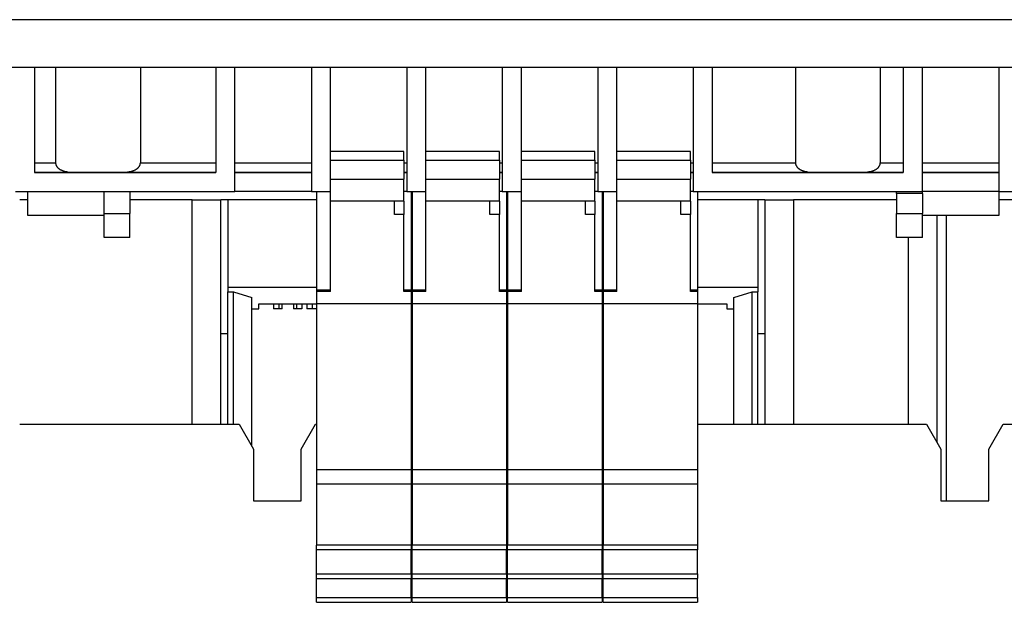
# Model space of a CAD drawing. Units: millimetres. Extents: x -708 to 1199, y -707 to 707.
# Drawn here: x -47 to 56, y -613 to -552 of the extents above; entities that cross this region are included whole.
import ezdxf

# ---------------------------------------------------------------- set-up
doc = ezdxf.new("R2010")
doc.units = ezdxf.units.MM

msp = doc.modelspace()

# ---------------------------------------------------------------- linework, layer by layer
for p, q in [((180, -551.66), (-180, -551.66)), ((180, -556.66), (-180, -556.66)), ((180, -556.66), (-180, -556.66)), ((-45.45, -556.66), (-47.45, -556.66)), ((-45.45, -556.66), (-45.45, -567.66)), ((-45.45, -556.66), (-45.45, -556.66)), ((-43.24, -556.66), (-43.24, -566.66)), ((-34.36, -556.66), (-34.36, -566.66)), ((-26.45, -556.66), (-26.45, -567.66)), ((-26.45, -556.66), (-26.45, -556.66)), ((-24.45, -556.66), (-26.45, -556.66)), ((-24.45, -569.66), (-24.45, -556.66)), ((-24.45, -556.66), (-24.45, -556.66)), ((-16.45, -556.66), (-16.45, -569.66)), ((-16.45, -556.66), (-16.45, -556.66)), ((-14.45, -556.66), (-16.45, -556.66)), ((-14.45, -565.49), (-14.45, -556.66)), ((-14.45, -556.66), (-14.45, -556.66)), ((-6.45, -556.66), (-6.45, -556.66)), ((-4.45, -556.66), (-6.45, -556.66)), ((-6.45, -556.66), (-6.45, -569.66)), ((-4.45, -556.66), (-4.45, -556.66)), ((-4.45, -565.49), (-4.45, -556.66)), ((5.55, -556.66), (3.55, -556.66)), ((3.55, -556.66), (3.55, -556.66)), ((3.55, -556.66), (3.55, -569.66)), ((5.55, -565.49), (5.55, -556.66)), ((5.55, -556.66), (5.55, -556.66)), ((13.55, -556.66), (13.55, -569.66)), ((13.55, -556.66), (13.55, -556.66)), ((15.55, -556.66), (13.55, -556.66)), ((15.55, -556.66), (15.55, -556.66)), ((15.55, -565.49), (15.55, -556.66)), ((23.55, -556.66), (23.55, -569.66)), ((23.55, -556.66), (23.55, -556.66)), ((25.55, -556.66), (23.55, -556.66)), ((25.55, -556.66), (25.55, -556.66)), ((25.55, -556.66), (25.55, -567.66)), ((34.26, -556.66), (34.26, -566.66)), ((43.14, -556.66), (43.14, -566.66)), ((45.55, -556.66), (45.55, -556.66)), ((45.55, -556.66), (45.55, -567.66)), ((47.55, -556.66), (45.55, -556.66)), ((47.55, -556.66), (47.55, -556.66)), ((47.55, -569.66), (47.55, -556.66)), ((57.55, -556.66), (55.55, -556.66)), ((55.55, -556.66), (55.55, -556.66)), ((55.55, -556.66), (55.55, -569.66)), ((-6.75, -565.46), (-14.45, -565.46)), ((-6.75, -565.46), (-14.45, -565.46)), ((-14.45, -566.38), (-14.45, -565.49)), ((-6.75, -566.38), (-6.75, -565.46)), ((-6.75, -565.46), (-6.75, -565.46)), ((3.25, -565.46), (-4.45, -565.46)), ((3.25, -565.46), (-4.45, -565.46)), ((-4.45, -566.38), (-4.45, -565.49)), ((3.25, -566.38), (3.25, -565.46)), ((3.25, -565.46), (3.25, -565.46)), ((13.25, -565.46), (5.55, -565.46)), ((13.25, -565.46), (5.55, -565.46)), ((5.55, -566.38), (5.55, -565.49)), ((13.25, -566.38), (13.25, -565.46)), ((13.25, -565.46), (13.25, -565.46)), ((23.25, -565.46), (15.55, -565.46)), ((23.25, -565.46), (15.55, -565.46)), ((15.55, -566.38), (15.55, -565.49)), ((23.25, -566.38), (23.25, -565.46)), ((23.25, -565.46), (23.25, -565.46)), ((-45.45, -566.66), (-43.24, -566.66)), ((-34.36, -566.66), (-26.45, -566.66)), ((-24.45, -566.66), (-16.45, -566.66)), ((-14.45, -568.35), (-14.45, -566.38)), ((-14.45, -566.38), (-6.75, -566.38)), ((-6.75, -566.38), (-6.75, -568.35)), ((-6.75, -566.66), (-6.45, -566.66)), ((-4.45, -568.35), (-4.45, -566.38)), ((-4.45, -566.38), (3.25, -566.38)), ((3.25, -566.38), (3.25, -568.35)), ((3.25, -566.66), (3.55, -566.66)), ((5.55, -568.35), (5.55, -566.38)), ((5.55, -566.38), (13.25, -566.38)), ((13.25, -566.38), (13.25, -568.35)), ((13.25, -566.66), (13.55, -566.66)), ((15.55, -568.35), (15.55, -566.38)), ((15.55, -566.38), (23.25, -566.38)), ((23.25, -566.38), (23.25, -568.35)), ((23.25, -566.66), (23.55, -566.66)), ((25.55, -566.66), (34.26, -566.66)), ((43.14, -566.66), (45.55, -566.66)), ((47.55, -566.66), (55.55, -566.66)), ((-26.45, -567.66), (-45.45, -567.66)), ((-45.45, -567.66), (-40.85, -567.66)), ((-36.75, -567.66), (-26.45, -567.66)), ((-24.45, -567.66), (-16.45, -567.66)), ((-16.45, -567.66), (-24.45, -567.66)), ((-6.75, -567.66), (-6.45, -567.66)), ((-6.45, -567.66), (-6.75, -567.66)), ((3.25, -567.66), (3.55, -567.66)), ((3.55, -567.66), (3.25, -567.66)), ((13.55, -567.66), (13.25, -567.66)), ((13.25, -567.66), (13.55, -567.66)), ((23.25, -567.66), (23.55, -567.66)), ((23.55, -567.66), (23.25, -567.66)), ((45.55, -567.66), (25.55, -567.66)), ((25.55, -567.66), (36.65, -567.66)), ((40.75, -567.66), (45.55, -567.66)), ((55.55, -567.66), (47.55, -567.66)), ((47.55, -567.66), (55.55, -567.66)), ((-14.45, -568.35), (-6.75, -568.35)), ((-14.45, -570.66), (-14.45, -568.35)), ((-6.75, -570.66), (-6.75, -568.35)), ((-4.45, -568.35), (3.25, -568.35)), ((-4.45, -570.66), (-4.45, -568.35)), ((3.25, -570.66), (3.25, -568.35)), ((5.55, -568.35), (13.25, -568.35)), ((5.55, -570.66), (5.55, -568.35)), ((13.25, -570.66), (13.25, -568.35)), ((15.55, -568.35), (23.25, -568.35)), ((15.55, -570.66), (15.55, -568.35)), ((23.25, -570.66), (23.25, -568.35)), ((-47.45, -569.66), (-24.45, -569.66)), ((-46.15, -572.15), (-46.15, -569.66)), ((-38.15, -571.96), (-38.15, -569.66)), ((-35.45, -569.66), (-35.45, -571.96)), ((-16.45, -569.66), (-24.45, -569.66)), ((-16.45, -569.66), (-14.45, -569.66)), ((-15.9, -569.66), (-15.9, -579.97)), ((-6.45, -569.66), (-6.75, -569.66)), ((-6.45, -569.66), (-4.45, -569.66)), ((-6, -569.66), (-6, -579.97)), ((-5.9, -569.66), (-5.9, -579.97)), ((3.55, -569.66), (3.25, -569.66)), ((3.55, -569.66), (5.55, -569.66)), ((4, -569.66), (4, -579.97)), ((4.1, -569.66), (4.1, -579.97)), ((13.55, -569.66), (13.25, -569.66)), ((13.55, -569.66), (15.55, -569.66)), ((14, -569.66), (14, -579.97)), ((14.1, -569.66), (14.1, -579.97)), ((23.55, -569.66), (23.25, -569.66)), ((23.55, -569.66), (47.55, -569.66)), ((24, -569.66), (24, -579.97)), ((44.85, -569.84), (44.85, -569.66)), ((44.85, -569.84), (44.85, -571.96)), ((47.55, -569.84), (44.85, -569.84)), ((47.55, -569.84), (47.55, -569.66)), ((55.55, -569.66), (47.55, -569.66)), ((47.55, -569.84), (47.55, -571.96)), ((55.55, -569.66), (55.55, -572.15)), ((55.55, -569.66), (57.55, -569.66)), ((-46.15, -570.52), (-47, -570.52)), ((-28.94, -570.52), (-35.45, -570.52)), ((-28.94, -594.02), (-28.94, -570.52)), ((-28.94, -570.52), (-25.94, -570.52)), ((-25.94, -594.02), (-25.94, -570.52)), ((-25.19, -570.52), (-25.94, -570.52)), ((-25.19, -570.52), (-25.19, -579.65)), ((-15.9, -570.52), (-25.19, -570.52)), ((-14.45, -580.13), (-14.45, -570.66)), ((-6.75, -570.66), (-14.45, -570.66)), ((-7.75, -572.06), (-7.75, -570.66)), ((-6.75, -570.66), (-6.75, -572.06)), ((-5.9, -570.52), (-6, -570.52)), ((-4.45, -580.13), (-4.45, -570.66)), ((3.25, -570.66), (-4.45, -570.66)), ((2.25, -572.06), (2.25, -570.66)), ((3.25, -570.66), (3.25, -572.06)), ((4.1, -570.52), (4, -570.52)), ((5.55, -580.13), (5.55, -570.66)), ((13.25, -570.66), (5.55, -570.66)), ((12.25, -572.06), (12.25, -570.66)), ((13.25, -570.66), (13.25, -572.06)), ((14.1, -570.52), (14, -570.52)), ((15.55, -580.13), (15.55, -570.66)), ((23.25, -570.66), (15.55, -570.66)), ((22.25, -572.06), (22.25, -570.66)), ((23.25, -570.66), (23.25, -572.06)), ((30.31, -570.52), (24, -570.52)), ((30.31, -570.52), (30.31, -579.65)), ((31.06, -570.52), (30.31, -570.52)), ((31.06, -570.52), (31.06, -594.02)), ((31.06, -570.52), (34.06, -570.52)), ((34.06, -570.52), (34.06, -594.02)), ((44.85, -570.52), (34.06, -570.52)), ((67.71, -570.52), (55.55, -570.52)), ((-38.15, -572.15), (-46.15, -572.15)), ((-38.15, -574.45), (-38.15, -571.96)), ((-38.15, -571.96), (-35.45, -571.96)), ((-35.45, -574.45), (-35.45, -571.96)), ((-6.75, -572.06), (-7.75, -572.06)), ((-6.75, -580.13), (-6.75, -572.06)), ((3.25, -572.06), (2.25, -572.06)), ((3.25, -580.13), (3.25, -572.06)), ((13.25, -572.06), (12.25, -572.06)), ((13.25, -580.13), (13.25, -572.06)), ((23.25, -572.06), (22.25, -572.06)), ((23.25, -580.13), (23.25, -572.06)), ((44.85, -571.96), (47.55, -571.96)), ((44.85, -574.45), (44.85, -571.96)), ((47.55, -574.45), (47.55, -571.96)), ((55.55, -572.15), (47.55, -572.15)), ((49.06, -572.15), (49.06, -595.86)), ((50.06, -572.15), (50.06, -602.02)), ((-35.45, -574.45), (-38.15, -574.45)), ((47.55, -574.45), (44.85, -574.45)), ((46.06, -574.45), (46.06, -594.02)), ((-25.19, -579.65), (-15.9, -579.65)), ((-25.19, -579.65), (-25.19, -580.15)), ((-25.19, -580.15), (-24.59, -580.15)), ((-25.19, -594.02), (-25.19, -580.15)), ((-24.59, -594.02), (-24.59, -580.15)), ((-24.59, -580.15), (-22.69, -580.75)), ((-14.45, -579.97), (-15.9, -579.97)), ((-15.9, -579.97), (-15.9, -580.13)), ((-15.9, -580.13), (-15.9, -581.41)), ((-14.45, -580.13), (-15.9, -580.13)), ((-6, -579.97), (-6.75, -579.97)), ((-6, -580.13), (-6.75, -580.13)), ((-6, -579.65), (-5.9, -579.65)), ((-6, -579.97), (-6, -580.13)), ((-6, -580.13), (-6, -581.41)), ((-4.45, -579.97), (-5.9, -579.97)), ((-5.9, -579.97), (-5.9, -580.13)), ((-5.9, -580.13), (-5.9, -581.41)), ((-4.45, -580.13), (-5.9, -580.13)), ((4, -579.97), (3.25, -579.97)), ((4, -580.13), (3.25, -580.13)), ((4, -579.65), (4.1, -579.65)), ((4, -579.97), (4, -580.13)), ((4, -580.13), (4, -581.41)), ((5.55, -579.97), (4.1, -579.97)), ((4.1, -579.97), (4.1, -580.13)), ((4.1, -580.13), (4.1, -581.41)), ((5.55, -580.13), (4.1, -580.13)), ((14, -579.97), (13.25, -579.97)), ((14, -580.13), (13.25, -580.13)), ((14, -579.65), (14.1, -579.65)), ((14, -579.97), (14, -580.13)), ((14, -580.13), (14, -581.41)), ((15.55, -579.97), (14.1, -579.97)), ((14.1, -579.97), (14.1, -580.13)), ((14.1, -580.13), (14.1, -581.41)), ((15.55, -580.13), (14.1, -580.13)), ((24, -579.97), (23.25, -579.97)), ((24, -580.13), (23.25, -580.13)), ((24, -579.65), (30.31, -579.65)), ((24, -579.97), (24, -580.13)), ((24, -580.13), (24, -581.41)), ((27.81, -580.75), (29.71, -580.15)), ((29.71, -594.02), (29.71, -580.15)), ((29.71, -580.15), (30.31, -580.15)), ((30.31, -579.65), (30.31, -580.15)), ((30.31, -594.02), (30.31, -580.15)), ((-22.69, -596.29), (-22.69, -580.75)), ((-21.94, -581.92), (-21.94, -581.42)), ((-21.94, -581.42), (-15.9, -581.42)), ((-20.41, -581.42), (-20.41, -581.92)), ((-19.86, -581.42), (-19.86, -581.92)), ((-19.52, -581.92), (-19.52, -581.42)), ((-18.33, -581.42), (-18.33, -581.92)), ((-18, -581.42), (-18, -581.92)), ((-17.44, -581.42), (-17.44, -581.92)), ((-16.94, -581.42), (-16.94, -581.92)), ((-16.38, -581.42), (-16.38, -581.92)), ((-6, -581.41), (-15.9, -581.41)), ((-15.9, -581.41), (-15.9, -598.78)), ((-6, -581.41), (-6, -598.78)), ((-6, -581.42), (-5.9, -581.42)), ((4, -581.41), (-5.9, -581.41)), ((-5.9, -581.41), (-5.9, -598.78)), ((4, -581.41), (4, -598.78)), ((4, -581.42), (4.1, -581.42)), ((14, -581.41), (4.1, -581.41)), ((4.1, -581.41), (4.1, -598.78)), ((14, -581.41), (14, -598.78)), ((14, -581.42), (14.1, -581.42)), ((24, -581.41), (14.1, -581.41)), ((14.1, -581.41), (14.1, -598.78)), ((24, -581.41), (24, -598.78)), ((24, -581.42), (27.06, -581.42)), ((27.06, -581.42), (27.06, -581.92)), ((27.81, -594.02), (27.81, -580.75)), ((-22.69, -581.92), (-21.94, -581.92)), ((-19.86, -581.92), (-20.41, -581.92)), ((-19.52, -581.92), (-19.86, -581.92)), ((-18, -581.92), (-18.33, -581.92)), ((-17.44, -581.92), (-18, -581.92)), ((-16.38, -581.92), (-16.94, -581.92)), ((-15.9, -581.92), (-16.38, -581.92)), ((27.06, -581.92), (27.81, -581.92)), ((-25.94, -584.52), (-25.19, -584.52)), ((30.31, -584.52), (31.06, -584.52)), ((-47, -594.02), (-24, -594.02)), ((-47, -594.02), (-47, -594.02)), ((-24, -594.02), (-22.5, -596.62)), ((-17.5, -596.62), (-16, -594.02)), ((-16, -594.02), (-15.9, -594.02)), ((-6, -594.02), (-5.9, -594.02)), ((-6, -594.02), (-6, -594.02)), ((4, -594.02), (4.1, -594.02)), ((4, -594.02), (4, -594.02)), ((14, -594.02), (14.1, -594.02)), ((14, -594.02), (14, -594.02)), ((24, -594.02), (48, -594.02)), ((24, -594.02), (24, -594.02)), ((48, -594.02), (49.5, -596.62)), ((54.5, -596.62), (56, -594.02)), ((56, -594.02), (58, -594.02)), ((-22.5, -596.62), (-22.5, -602.02)), ((-17.5, -602.02), (-17.5, -596.62)), ((49.5, -596.62), (49.5, -602.02)), ((54.5, -602.02), (54.5, -596.62)), ((-15.9, -598.78), (-15.9, -600.28)), ((-6, -598.78), (-15.9, -598.78)), ((-6, -598.78), (-6, -600.28)), ((-5.9, -598.78), (-5.9, -600.28)), ((4, -598.78), (-5.9, -598.78)), ((4, -598.78), (4, -600.28)), ((4.1, -598.78), (4.1, -600.28)), ((14, -598.78), (4.1, -598.78)), ((14, -598.78), (14, -600.28)), ((14.1, -598.78), (14.1, -600.28)), ((24, -598.78), (14.1, -598.78)), ((24, -598.78), (24, -600.28)), ((-6, -600.28), (-15.9, -600.28)), ((-15.9, -600.28), (-15.9, -606.66)), ((-6, -600.28), (-6, -606.66)), ((4, -600.28), (-5.9, -600.28)), ((-5.9, -600.28), (-5.9, -606.66)), ((4, -600.28), (4, -606.66)), ((14, -600.28), (4.1, -600.28)), ((4.1, -600.28), (4.1, -606.66)), ((14, -600.28), (14, -606.66)), ((24, -600.28), (14.1, -600.28)), ((14.1, -600.28), (14.1, -606.66)), ((24, -600.28), (24, -606.66)), ((-22.5, -602.02), (-17.5, -602.02)), ((49.5, -602.02), (54.5, -602.02)), ((-15.9, -607.16), (-15.9, -606.66)), ((-6, -606.66), (-15.9, -606.66)), ((-6, -607.16), (-15.9, -607.16)), ((-15.9, -609.66), (-15.9, -607.16)), ((-6, -606.66), (-6, -607.16)), ((-6, -609.66), (-6, -607.16)), ((-5.9, -607.16), (-5.9, -606.66)), ((4, -606.66), (-5.9, -606.66)), ((4, -607.16), (-5.9, -607.16)), ((-5.9, -609.66), (-5.9, -607.16)), ((4, -606.66), (4, -607.16)), ((4, -609.66), (4, -607.16)), ((4.1, -607.16), (4.1, -606.66)), ((14, -606.66), (4.1, -606.66)), ((14, -607.16), (4.1, -607.16)), ((4.1, -609.66), (4.1, -607.16)), ((14, -606.66), (14, -607.16)), ((14, -609.66), (14, -607.16)), ((14.1, -607.16), (14.1, -606.66)), ((24, -606.66), (14.1, -606.66)), ((24, -607.16), (14.1, -607.16)), ((14.1, -609.66), (14.1, -607.16)), ((24, -606.66), (24, -607.16)), ((24, -609.66), (24, -607.16)), ((-15.9, -610.16), (-15.9, -609.66)), ((-15.9, -609.66), (-6, -609.66)), ((-15.9, -610.16), (-6, -610.16)), ((-15.9, -612.15), (-15.9, -610.16)), ((-6, -609.66), (-6, -610.16)), ((-6, -612.15), (-6, -610.16)), ((-5.9, -610.16), (-5.9, -609.66)), ((-5.9, -609.66), (4, -609.66)), ((-5.9, -610.16), (4, -610.16)), ((-5.9, -612.15), (-5.9, -610.16)), ((4, -609.66), (4, -610.16)), ((4, -612.15), (4, -610.16)), ((4.1, -610.16), (4.1, -609.66)), ((4.1, -609.66), (14, -609.66)), ((4.1, -610.16), (14, -610.16)), ((4.1, -612.15), (4.1, -610.16)), ((14, -609.66), (14, -610.16)), ((14, -612.15), (14, -610.16)), ((14.1, -610.16), (14.1, -609.66)), ((14.1, -609.66), (24, -609.66)), ((14.1, -610.16), (24, -610.16)), ((14.1, -612.15), (14.1, -610.16)), ((24, -609.66), (24, -610.16)), ((24, -612.15), (24, -610.16)), ((-15.9, -612.15), (-6, -612.15)), ((-15.9, -612.65), (-15.9, -612.15)), ((-6, -612.15), (-6, -612.65)), ((-5.9, -612.15), (4, -612.15)), ((-5.9, -612.65), (-5.9, -612.15)), ((4, -612.15), (4, -612.65)), ((4.1, -612.15), (14, -612.15)), ((4.1, -612.65), (4.1, -612.15)), ((14, -612.15), (14, -612.65)), ((14.1, -612.15), (24, -612.15)), ((14.1, -612.65), (14.1, -612.15)), ((24, -612.15), (24, -612.65)), ((-15.9, -612.65), (-6, -612.65)), ((-15.9, -612.65), (-6, -612.65)), ((-5.9, -612.65), (4, -612.65)), ((-5.9, -612.65), (4, -612.65)), ((4.1, -612.65), (14, -612.65)), ((4.1, -612.65), (14, -612.65)), ((14.1, -612.65), (24, -612.65)), ((14.1, -612.65), (24, -612.65))]:
    msp.add_line(p, q)
for centre in [(-38.8, -567.65), (38.7, -567.65)]:
    msp.add_ellipse(centre, major_axis=(8.5, 0), ratio=0.000168, start_param=4.469255, end_param=4.955523)
for points, knots in [([(-43.24, -566.66), (-43.24, -566.67), (-43.24, -566.69), (-43.23, -566.74), (-43.22, -566.79), (-43.21, -566.85), (-43.18, -566.91), (-43.15, -566.97), (-43.12, -567.02), (-43.09, -567.06), (-43.06, -567.1), (-43.02, -567.15), (-42.98, -567.18), (-42.94, -567.22), (-42.9, -567.25), (-42.85, -567.29), (-42.78, -567.33), (-42.72, -567.36), (-42.66, -567.39), (-42.59, -567.42), (-42.51, -567.46), (-42.41, -567.49), (-42.29, -567.52), (-42.16, -567.55), (-41.98, -567.59), (-41.76, -567.62), (-41.54, -567.64), (-41.35, -567.65), (-41.18, -567.65), (-41.02, -567.66), (-40.9, -567.66), (-40.85, -567.66)], [0, 0, 0, 0, 0.014717, 0.034438, 0.059142, 0.088947, 0.118941, 0.149567, 0.175672, 0.1972, 0.220285, 0.24421, 0.269035, 0.288761, 0.309185, 0.337891, 0.367749, 0.398643, 0.423445, 0.448718, 0.48579, 0.525232, 0.567008, 0.613698, 0.67529, 0.753204, 0.820097, 0.874913, 0.916447, 0.958148, 1, 1, 1, 1]), ([(-36.75, -567.66), (-36.66, -567.66), (-36.49, -567.65), (-36.26, -567.65), (-36.04, -567.64), (-35.85, -567.62), (-35.67, -567.59), (-35.51, -567.57), (-35.36, -567.54), (-35.23, -567.5), (-35.12, -567.47), (-35.02, -567.43), (-34.92, -567.39), (-34.84, -567.34), (-34.77, -567.3), (-34.71, -567.26), (-34.65, -567.21), (-34.6, -567.17), (-34.56, -567.13), (-34.52, -567.09), (-34.49, -567.04), (-34.46, -567), (-34.44, -566.95), (-34.42, -566.91), (-34.4, -566.87), (-34.38, -566.82), (-34.37, -566.77), (-34.37, -566.72), (-34.36, -566.69), (-34.36, -566.67), (-34.36, -566.66)], [0, 0, 0, 0, 0.062745, 0.124382, 0.184904, 0.243203, 0.300401, 0.354051, 0.405246, 0.452717, 0.498843, 0.54106, 0.580753, 0.616558, 0.650987, 0.682285, 0.711485, 0.738107, 0.763987, 0.78767, 0.809785, 0.835595, 0.859464, 0.881404, 0.900629, 0.923555, 0.949957, 0.971089, 0.987725, 1, 1, 1, 1]), ([(34.26, -566.66), (34.26, -566.67), (34.26, -566.69), (34.27, -566.74), (34.28, -566.79), (34.29, -566.85), (34.32, -566.91), (34.35, -566.97), (34.38, -567.02), (34.41, -567.06), (34.44, -567.1), (34.48, -567.15), (34.52, -567.18), (34.56, -567.22), (34.6, -567.25), (34.65, -567.29), (34.72, -567.33), (34.78, -567.36), (34.84, -567.39), (34.91, -567.42), (34.99, -567.46), (35.09, -567.49), (35.21, -567.52), (35.34, -567.55), (35.52, -567.59), (35.74, -567.62), (35.96, -567.64), (36.15, -567.65), (36.32, -567.65), (36.48, -567.66), (36.6, -567.66), (36.65, -567.66)], [0, 0, 0, 0, 0.014717, 0.034438, 0.059142, 0.088947, 0.118941, 0.149567, 0.175672, 0.1972, 0.220285, 0.24421, 0.269035, 0.288761, 0.309185, 0.337891, 0.367749, 0.398643, 0.423445, 0.448718, 0.48579, 0.525232, 0.567008, 0.613698, 0.67529, 0.753204, 0.820097, 0.874913, 0.916447, 0.958148, 1, 1, 1, 1]), ([(40.75, -567.66), (40.84, -567.66), (41.01, -567.65), (41.24, -567.65), (41.46, -567.64), (41.65, -567.62), (41.83, -567.59), (41.99, -567.57), (42.14, -567.54), (42.27, -567.5), (42.38, -567.47), (42.48, -567.43), (42.58, -567.39), (42.66, -567.34), (42.73, -567.3), (42.79, -567.26), (42.85, -567.21), (42.9, -567.17), (42.94, -567.13), (42.98, -567.09), (43.01, -567.04), (43.04, -567), (43.06, -566.95), (43.08, -566.91), (43.1, -566.87), (43.12, -566.82), (43.13, -566.77), (43.13, -566.72), (43.14, -566.69), (43.14, -566.67), (43.14, -566.66)], [0, 0, 0, 0, 0.062745, 0.124382, 0.184904, 0.243203, 0.300401, 0.354051, 0.405246, 0.452717, 0.498843, 0.54106, 0.580753, 0.616558, 0.650987, 0.682285, 0.711485, 0.738107, 0.763987, 0.78767, 0.809785, 0.835595, 0.859464, 0.881404, 0.900629, 0.923555, 0.949957, 0.971089, 0.987725, 1, 1, 1, 1])]:
    msp.add_open_spline(points, degree=3, knots=knots)

doc.saveas('drawing.dxf')
